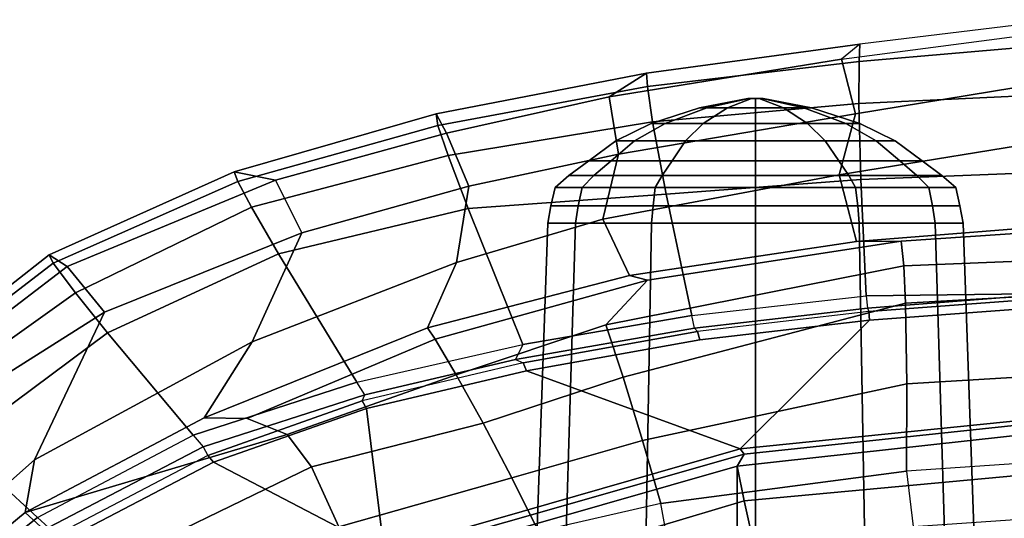
# Model space of a CAD drawing. Units: inches. Extents: x -91 to 89, y -52 to 41.
# Drawn here: x -45 to -42, y 1 to 3 of the extents above; entities that cross this region are included whole.
import ezdxf

# ---------------------------------------------------------------- set-up
doc = ezdxf.new("R2010")
doc.units = ezdxf.units.IN
doc.header["$MEASUREMENT"] = 0
doc.layers.add('SEAT-FABRIC', color=5, linetype='Continuous')
doc.layers.add('SEAT-FRAME', color=5, linetype='Continuous')

# ---------------------------------------------------------------- blocks, each defined once
blk = doc.blocks.new('1AERON2_B_TLIMANGL_ARMS_POSTUREFITSL_3T')
at = {"layer": 'SEAT-FABRIC'}
for points in [[(5.7583, -8.2844, 18.72), (5.7583, 8.2844, 18.72), (4.3919, 8.435, 18.8843), (4.3919, -8.435, 18.8843)], [(5.7583, -8.2844, 18.72), (6.9532, -7.9415, 18.4731), (6.9532, 7.9415, 18.4731), (5.7583, 8.2844, 18.72)], [(6.9532, -7.9415, 18.4731), (5.7583, -8.2844, 18.72), (5.7333, -8.3267, 18.6911), (6.9998, -7.9652, 18.4299)], [(4.3919, -8.435, 18.8843), (4.4514, -8.4635, 18.841), (5.7333, -8.3267, 18.6911), (5.7583, -8.2844, 18.72)]]:
    blk.add_3dface(points, dxfattribs=at)
at = {"layer": 'SEAT-FRAME'}
for points in [[(4.9554, -9.1475, 12.3419), (5.0542, -9.1475, 12.7108), (5.001, -7.3875, 12.7416), (4.8939, -7.3875, 12.3419)], [(5.0542, -9.1475, 11.973), (4.9554, -9.1475, 12.3419), (4.8939, -7.3875, 12.3419), (5.001, -7.3875, 11.9423)], [(5.0542, -9.1475, 12.7108), (5.3243, -9.1475, 12.9809), (5.2936, -7.3875, 13.0341), (5.001, -7.3875, 12.7416)], [(5.3243, -9.1475, 11.703), (5.0542, -9.1475, 11.973), (5.001, -7.3875, 11.9423), (5.2936, -7.3875, 11.6497)], [(5.3243, -9.1475, 12.9809), (5.6932, -9.1475, 13.0798), (5.6932, -7.3875, 13.1412), (5.2936, -7.3875, 13.0341)], [(5.6932, -9.1475, 11.6041), (5.3243, -9.1475, 11.703), (5.2936, -7.3875, 11.6497), (5.6932, -7.3875, 11.5426)], [(5.6932, -9.1475, 13.0798), (6.0621, -9.1475, 12.9809), (6.0928, -7.3875, 13.0341), (5.6932, -7.3875, 13.1412)], [(6.0621, -9.1475, 11.703), (5.6932, -9.1475, 11.6041), (5.6932, -7.3875, 11.5426), (6.0928, -7.3875, 11.6497)], [(6.0621, -9.1475, 12.9809), (6.3322, -9.1475, 12.7108), (6.3854, -7.3875, 12.7416), (6.0928, -7.3875, 13.0341)], [(6.3322, -9.1475, 11.973), (6.0621, -9.1475, 11.703), (6.0928, -7.3875, 11.6497), (6.3854, -7.3875, 11.9423)], [(6.3322, -9.1475, 12.7108), (6.431, -9.1475, 12.3419), (6.4925, -7.3875, 12.3419), (6.3854, -7.3875, 12.7416)], [(6.431, -9.1475, 12.3419), (6.3322, -9.1475, 11.973), (6.3854, -7.3875, 11.9423), (6.4925, -7.3875, 12.3419)], [(8.0513, -7.9028, 17.6233), (8.4202, -7.6044, 17.4545), (8.6807, -7.7964, 17.4769), (8.2878, -8.1192, 17.7204)], [(6.8665, -7.8222, 18.4508), (6.7485, -7.6653, 18.3451), (5.6962, -7.995, 18.6118), (5.7328, -8.1613, 18.6991)], [(8.7445, -7.7051, 18.0298), (8.7059, -7.6784, 18.0434), (8.2058, -8.0663, 18.3033), (8.2441, -8.1011, 18.2986)], [(7.0125, -7.982, 18.4683), (7.6192, -8.298, 18.546), (8.1519, -8.0197, 18.3009), (7.6372, -7.7117, 18.295)], [(8.7445, -7.7051, 18.0298), (8.2441, -8.1011, 18.2986), (8.5273, -8.3621, 18.1514), (9.016, -7.8952, 17.8335)], [(7.1734, -8.069, 17.8915), (7.8865, -7.7478, 17.6492), (8.0513, -7.9028, 17.6233), (7.271, -8.2818, 17.9019)], [(8.6807, -7.7964, 17.4769), (8.7353, -7.8819, 17.4895), (8.2548, -8.3062, 17.8211), (8.2878, -8.1192, 17.7204)], [(5.7583, -8.2844, 18.72), (6.9532, -7.9415, 18.4731), (6.8665, -7.8222, 18.4508), (5.7328, -8.1613, 18.6991)], [(6.4636, -8.052, 18.0952), (6.3991, -7.8547, 18.0521), (5.9942, -7.9556, 18.1421), (6.0299, -8.1513, 18.1814)], [(7.1734, -8.069, 17.8915), (6.5593, -8.2427, 18.0348), (6.4636, -8.052, 18.0952), (6.9588, -7.8758, 17.9813)], [(7.3576, -8.3962, 17.9601), (7.271, -8.2818, 17.9019), (8.0513, -7.9028, 17.6233), (8.2878, -8.1192, 17.7204)], [(8.7353, -7.8819, 17.4895), (8.5802, -8.4692, 17.5282), (8.006, -8.831, 17.9308), (8.2548, -8.3062, 17.8211)], [(5.1325, -8.0692, 18.2616), (3.822, -8.1595, 18.329), (3.9169, -8.0329, 18.1869), (4.486, -7.9545, 18.1093)], [(5.1325, -8.0692, 18.2616), (5.9942, -7.9556, 18.1421), (6.0299, -8.1513, 18.1814), (5.1565, -8.2663, 18.3022)], [(5.7474, -8.3453, 18.7322), (7.0125, -7.982, 18.4683), (6.9998, -7.9652, 18.4299), (5.7333, -8.3267, 18.6911)], [(4.391, -8.2858, 18.8374), (5.7328, -8.1613, 18.6991), (5.6962, -7.995, 18.6118), (4.3868, -8.0965, 18.6959)], [(5.7474, -8.3453, 18.7322), (6.5073, -8.6227, 18.9388), (7.0754, -8.4888, 18.7519), (7.0125, -7.982, 18.4683)], [(7.0125, -7.982, 18.4683), (7.0754, -8.4888, 18.7519), (7.6192, -8.298, 18.546)], [(7.6386, -8.3224, 18.5276), (8.1749, -8.0408, 18.2826), (8.1519, -8.0197, 18.3009), (7.6192, -8.298, 18.546)], [(8.1749, -8.0408, 18.2826), (8.2058, -8.0663, 18.3033), (7.6553, -8.3527, 18.5504), (7.6386, -8.3224, 18.5276)], [(5.1565, -8.2663, 18.3022), (5.1325, -8.0692, 18.2616), (3.822, -8.1595, 18.329), (3.8376, -8.3568, 18.3715)], [(6.0941, -8.3756, 18.1303), (6.0299, -8.1513, 18.1814), (6.4636, -8.052, 18.0952), (6.5593, -8.2427, 18.0348)], [(7.1734, -8.069, 17.8915), (7.271, -8.2818, 17.9019), (6.6613, -8.4366, 18.0549), (6.5593, -8.2427, 18.0348)], [(8.2058, -8.0663, 18.3033), (8.2441, -8.1011, 18.2986), (7.691, -8.3944, 18.5557), (7.6553, -8.3527, 18.5504)], [(7.9954, -8.7583, 18.4443), (8.5273, -8.3621, 18.1514), (8.2441, -8.1011, 18.2986), (7.691, -8.3944, 18.5557)], [(6.0941, -8.3756, 18.1303), (5.1549, -8.5766, 18.2624), (5.1565, -8.2663, 18.3022), (6.0299, -8.1513, 18.1814)], [(7.3576, -8.3962, 17.9601), (8.2878, -8.1192, 17.7204), (7.6519, -8.4554, 18.0319), (7.4992, -8.453, 18.013)], [(8.2548, -8.3062, 17.8211), (7.4814, -8.7264, 18.2767), (7.6519, -8.4554, 18.0319), (8.2878, -8.1192, 17.7204)], [(5.7583, -8.2844, 18.72), (5.7328, -8.1613, 18.6991), (4.391, -8.2858, 18.8374), (4.3919, -8.435, 18.8843)], [(6.0941, -8.3756, 18.1303), (6.5593, -8.2427, 18.0348), (6.6613, -8.4366, 18.0549), (6.1631, -8.6001, 18.1777)], [(5.1565, -8.2663, 18.3022), (5.1549, -8.5766, 18.2624), (3.8379, -8.6561, 18.3276), (3.8376, -8.3568, 18.3715)], [(6.6613, -8.4366, 18.0549), (7.271, -8.2818, 17.9019), (7.3576, -8.3962, 17.9601), (6.7563, -8.6089, 18.1524)], [(4.4509, -8.4769, 18.8781), (5.7474, -8.3453, 18.7322), (5.7333, -8.3267, 18.6911), (4.4514, -8.4635, 18.841)], [(7.6386, -8.3224, 18.5276), (7.6192, -8.298, 18.546), (7.0754, -8.4888, 18.7519), (7.0903, -8.516, 18.7333)], [(7.6553, -8.3527, 18.5504), (7.6386, -8.3224, 18.5276), (7.0903, -8.516, 18.7333), (7.0813, -8.5374, 18.7672)], [(7.4814, -8.7264, 18.2767), (8.2548, -8.3062, 17.8211), (8.006, -8.831, 17.9308), (7.305, -9.1133, 18.3247)], [(4.4509, -8.4769, 18.8781), (4.618, -8.8529, 19.2548), (5.2875, -8.8031, 19.2008), (5.7474, -8.3453, 18.7322)], [(5.2875, -8.8031, 19.2008), (5.8904, -8.7327, 19.0964), (6.5073, -8.6227, 18.9388), (5.7474, -8.3453, 18.7322)], [(7.691, -8.3944, 18.5557), (7.6553, -8.3527, 18.5504), (7.0813, -8.5374, 18.7672), (7.1098, -8.5826, 18.7831)], [(7.9954, -8.7583, 18.4443), (8.109, -8.9, 18.3213), (8.6709, -8.4992, 17.9833), (8.5273, -8.3621, 18.1514)], [(6.0941, -8.3756, 18.1303), (6.1631, -8.6001, 18.1777), (5.1598, -8.8635, 18.3854), (5.1549, -8.5766, 18.2624)], [(6.7563, -8.6089, 18.1524), (7.3576, -8.3962, 17.9601), (7.4992, -8.453, 18.013), (6.8317, -8.7358, 18.317)], [(7.3879, -9.0392, 18.7448), (7.9954, -8.7583, 18.4443), (7.691, -8.3944, 18.5557), (7.1098, -8.5826, 18.7831)], [(6.6613, -8.4366, 18.0549), (6.7563, -8.6089, 18.1524), (6.2251, -8.7868, 18.3161), (6.1631, -8.6001, 18.1777)], [(7.6519, -8.4554, 18.0319), (7.4814, -8.7264, 18.2767), (6.7557, -9.0077, 18.6615), (6.8582, -8.7759, 18.4178)], [(6.8582, -8.7759, 18.4178), (6.8317, -8.7358, 18.317), (7.4992, -8.453, 18.013), (7.6519, -8.4554, 18.0319)], [(6.518, -8.6518, 18.9201), (7.0903, -8.516, 18.7333), (7.0754, -8.4888, 18.7519), (6.5073, -8.6227, 18.9388)], [(8.1387, -8.9939, 17.8341), (8.006, -8.831, 17.9308), (8.5802, -8.4692, 17.5282), (8.6966, -8.5672, 17.5107)], [(8.6709, -8.4992, 17.9833), (8.109, -8.9, 18.3213), (8.1887, -9.006, 18.1483), (8.7455, -8.5773, 17.8067)], [(7.0903, -8.516, 18.7333), (7.0813, -8.5374, 18.7672), (6.5456, -8.6628, 18.941), (6.518, -8.6518, 18.9201)], [(7.0813, -8.5374, 18.7672), (7.1098, -8.5826, 18.7831), (6.5194, -8.7165, 18.9772), (6.5456, -8.6628, 18.941)], [(8.6966, -8.5672, 17.5107), (8.7588, -8.5991, 17.6523), (8.2029, -9.0347, 17.9875), (8.1387, -8.9939, 17.8341)], [(5.1598, -8.8635, 18.3854), (3.8409, -8.9378, 18.4331), (3.8379, -8.6561, 18.3276), (5.1549, -8.5766, 18.2624)], [(6.2251, -8.7868, 18.3161), (5.1657, -8.9955, 18.5315), (5.1598, -8.8635, 18.3854), (6.1631, -8.6001, 18.1777)], [(6.7138, -9.1997, 19.0479), (7.3879, -9.0392, 18.7448), (7.1098, -8.5826, 18.7831), (6.5194, -8.7165, 18.9772)], [(8.1887, -9.006, 18.1483), (8.2029, -9.0347, 17.9875), (8.7588, -8.5991, 17.6523), (8.7455, -8.5773, 17.8067)], [(6.518, -8.6518, 18.9201), (6.5073, -8.6227, 18.9388), (5.8904, -8.7327, 19.0964), (5.8996, -8.7622, 19.0777)], [(6.7563, -8.6089, 18.1524), (6.8317, -8.7358, 18.317), (6.0766, -8.9452, 18.5827), (6.2251, -8.7868, 18.3161)], [(6.5456, -8.6628, 18.941), (6.518, -8.6518, 18.9201), (5.8996, -8.7622, 19.0777), (5.91, -8.7745, 19.1015)], [(6.5194, -8.7165, 18.9772), (6.5456, -8.6628, 18.941), (5.91, -8.7745, 19.1015), (5.9188, -8.8193, 19.1313)], [(5.2902, -8.8338, 19.1819), (5.8996, -8.7622, 19.0777), (5.8904, -8.7327, 19.0964), (5.2875, -8.8031, 19.2008)], [(6.0108, -9.2511, 19.313), (6.7138, -9.1997, 19.0479), (6.5194, -8.7165, 18.9772), (5.9188, -8.8193, 19.1313)], [(6.8582, -8.7759, 18.4178), (6.1409, -8.9615, 18.6864), (6.0766, -8.9452, 18.5827), (6.8317, -8.7358, 18.317)], [(6.7557, -9.0077, 18.6615), (7.4814, -8.7264, 18.2767), (7.305, -9.1133, 18.3247), (6.7121, -9.2786, 18.6228)], [(5.8996, -8.7622, 19.0777), (5.91, -8.7745, 19.1015), (5.2948, -8.8459, 19.2057), (5.2902, -8.8338, 19.1819)], [(5.91, -8.7745, 19.1015), (5.9188, -8.8193, 19.1313), (5.2992, -8.8894, 19.2417), (5.2948, -8.8459, 19.2057)], [(6.1409, -8.9615, 18.6864), (6.8582, -8.7759, 18.4178), (6.7557, -9.0077, 18.6615), (6.2356, -9.1613, 18.9038)], [(7.3879, -9.0392, 18.7448), (7.4834, -9.2047, 18.6383), (8.109, -8.9, 18.3213), (7.9954, -8.7583, 18.4443)], [(5.2902, -8.8338, 19.1819), (5.2875, -8.8031, 19.2008), (4.618, -8.8529, 19.2548), (4.6208, -8.8836, 19.2359)], [(6.2251, -8.7868, 18.3161), (6.0766, -8.9452, 18.5827), (5.1753, -9.0832, 18.7695), (5.1657, -8.9955, 18.5315)], [(5.2948, -8.8459, 19.2057), (5.2902, -8.8338, 19.1819), (4.6208, -8.8836, 19.2359), (4.6269, -8.8981, 19.2743)], [(5.2992, -8.8894, 19.2417), (5.2948, -8.8459, 19.2057), (4.6269, -8.8981, 19.2743), (5.2992, -8.8894, 19.2417)], [(5.3185, -9.3032, 19.5291), (6.0108, -9.2511, 19.313), (5.9188, -8.8193, 19.1313), (5.2992, -8.8894, 19.2417)], [(8.1387, -8.9939, 17.8341), (7.3992, -9.3008, 18.2468), (7.305, -9.1133, 18.3247), (8.006, -8.831, 17.9308)], [(5.1598, -8.8635, 18.3854), (5.1657, -8.9955, 18.5315), (3.8433, -9.049, 18.5368), (3.8409, -8.9378, 18.4331)], [(4.6249, -9.3298, 19.6931), (5.3185, -9.3032, 19.5291), (5.2992, -8.8894, 19.2417), (4.6269, -8.8981, 19.2743)], [(7.4834, -9.2047, 18.6383), (7.5327, -9.2957, 18.5122), (8.1887, -9.006, 18.1483), (8.109, -8.9, 18.3213)], [(5.3339, -9.0824, 18.9014), (5.1753, -9.0832, 18.7695), (6.0766, -8.9452, 18.5827), (6.1409, -8.9615, 18.6864)], [(6.1409, -8.9615, 18.6864), (6.2356, -9.1613, 18.9038), (5.3957, -9.3198, 19.1957), (5.3339, -9.0824, 18.9014)], [(5.1753, -9.0832, 18.7695), (4.6826, -9.1172, 18.7852), (3.8433, -9.049, 18.5368), (5.1657, -8.9955, 18.5315)], [(6.7557, -9.0077, 18.6615), (6.7121, -9.2786, 18.6228), (6.1798, -9.3929, 18.8617), (6.2356, -9.1613, 18.9038)], [(7.3992, -9.3008, 18.2468), (8.1387, -8.9939, 17.8341), (8.2029, -9.0347, 17.9875), (7.5451, -9.3305, 18.3526)], [(8.1887, -9.006, 18.1483), (7.5327, -9.2957, 18.5122), (7.5451, -9.3305, 18.3526), (8.2029, -9.0347, 17.9875)], [(6.7138, -9.1997, 19.0479), (6.7846, -9.3879, 18.9789), (7.4834, -9.2047, 18.6383), (7.3879, -9.0392, 18.7448)], [(4.7238, -9.1314, 18.9485), (5.3339, -9.0824, 18.9014), (5.3957, -9.3198, 19.1957), (4.5656, -9.4542, 19.4187)], [(5.3339, -9.0824, 18.9014), (4.7238, -9.1314, 18.9485), (4.6826, -9.1172, 18.7852), (5.1753, -9.0832, 18.7695)], [(6.791, -9.4672, 18.5598), (6.7121, -9.2786, 18.6228), (7.305, -9.1133, 18.3247), (7.3992, -9.3008, 18.2468)], [(5.0638, -9.2091, 12.7053), (5.0542, -9.1475, 12.7108), (4.9554, -9.1475, 12.3419), (4.9665, -9.2091, 12.3419)], [(4.9665, -9.2091, 12.3419), (4.9554, -9.1475, 12.3419), (5.0542, -9.1475, 11.973), (5.0638, -9.2091, 11.9786)], [(5.3298, -9.2091, 12.9713), (5.3243, -9.1475, 12.9809), (5.0542, -9.1475, 12.7108), (5.0638, -9.2091, 12.7053)], [(5.0638, -9.2091, 11.9786), (5.0542, -9.1475, 11.973), (5.3243, -9.1475, 11.703), (5.3298, -9.2091, 11.7126)], [(5.6932, -9.2091, 13.0687), (5.6932, -9.1475, 13.0798), (5.3243, -9.1475, 12.9809), (5.3298, -9.2091, 12.9713)], [(5.3298, -9.2091, 11.7126), (5.3243, -9.1475, 11.703), (5.6932, -9.1475, 11.6041), (5.6932, -9.2091, 11.6152)], [(5.3957, -9.3198, 19.1957), (6.2356, -9.1613, 18.9038), (6.1798, -9.3929, 18.8617), (5.338, -9.5358, 19.1838)], [(6.0566, -9.2091, 12.9713), (6.0621, -9.1475, 12.9809), (5.6932, -9.1475, 13.0798), (5.6932, -9.2091, 13.0687)], [(5.6932, -9.2091, 11.6152), (5.6932, -9.1475, 11.6041), (6.0621, -9.1475, 11.703), (6.0566, -9.2091, 11.7126)], [(6.3226, -9.2091, 12.7053), (6.3322, -9.1475, 12.7108), (6.0621, -9.1475, 12.9809), (6.0566, -9.2091, 12.9713)], [(6.0566, -9.2091, 11.7126), (6.0621, -9.1475, 11.703), (6.3322, -9.1475, 11.973), (6.3226, -9.2091, 11.9786)], [(6.4199, -9.2091, 12.3419), (6.431, -9.1475, 12.3419), (6.3322, -9.1475, 12.7108), (6.3226, -9.2091, 12.7053)], [(6.3226, -9.2091, 11.9786), (6.3322, -9.1475, 11.973), (6.431, -9.1475, 12.3419), (6.4199, -9.2091, 12.3419)], [(6.0108, -9.2511, 19.313), (6.059, -9.508, 19.2994), (6.7846, -9.3879, 18.9789), (6.7138, -9.1997, 19.0479)], [(5.0769, -9.2738, 12.6977), (5.0638, -9.2091, 12.7053), (4.9665, -9.2091, 12.3419), (4.9816, -9.2738, 12.3419)], [(4.9816, -9.2738, 12.3419), (4.9665, -9.2091, 12.3419), (5.0638, -9.2091, 11.9786), (5.0769, -9.2738, 11.9861)], [(5.3374, -9.2738, 12.9582), (5.3298, -9.2091, 12.9713), (5.0638, -9.2091, 12.7053), (5.0769, -9.2738, 12.6977)], [(5.0769, -9.2738, 11.9861), (5.0638, -9.2091, 11.9786), (5.3298, -9.2091, 11.7126), (5.3374, -9.2738, 11.7257)], [(5.6932, -9.2738, 13.0535), (5.6932, -9.2091, 13.0687), (5.3298, -9.2091, 12.9713), (5.3374, -9.2738, 12.9582)], [(5.3374, -9.2738, 11.7257), (5.3298, -9.2091, 11.7126), (5.6932, -9.2091, 11.6152), (5.6932, -9.2738, 11.6303)], [(6.049, -9.2738, 12.9582), (6.0566, -9.2091, 12.9713), (5.6932, -9.2091, 13.0687), (5.6932, -9.2738, 13.0535)], [(5.6932, -9.2738, 11.6303), (5.6932, -9.2091, 11.6152), (6.0566, -9.2091, 11.7126), (6.049, -9.2738, 11.7257)], [(6.3095, -9.2738, 12.6977), (6.3226, -9.2091, 12.7053), (6.0566, -9.2091, 12.9713), (6.049, -9.2738, 12.9582)], [(6.049, -9.2738, 11.7257), (6.0566, -9.2091, 11.7126), (6.3226, -9.2091, 11.9786), (6.3095, -9.2738, 11.9861)], [(6.4048, -9.2738, 12.3419), (6.4199, -9.2091, 12.3419), (6.3226, -9.2091, 12.7053), (6.3095, -9.2738, 12.6977)], [(6.3095, -9.2738, 11.9861), (6.3226, -9.2091, 11.9786), (6.4199, -9.2091, 12.3419), (6.4048, -9.2738, 12.3419)], [(7.4834, -9.2047, 18.6383), (6.7846, -9.3879, 18.9789), (6.8214, -9.4952, 18.8681), (7.5327, -9.2957, 18.5122)], [(5.3185, -9.3032, 19.5291), (5.3257, -9.5733, 19.5882), (6.059, -9.508, 19.2994), (6.0108, -9.2511, 19.313)], [(4.6249, -9.3298, 19.6931), (4.6174, -9.6065, 19.824), (5.3257, -9.5733, 19.5882), (5.3185, -9.3032, 19.5291)], [(5.1191, -9.3175, 12.6734), (5.0769, -9.2738, 12.6977), (4.9816, -9.2738, 12.3419), (5.0303, -9.3175, 12.3419)], [(5.0303, -9.3175, 12.3419), (4.9816, -9.2738, 12.3419), (5.0769, -9.2738, 11.9861), (5.1191, -9.3175, 12.0105)], [(5.3618, -9.3175, 12.916), (5.3374, -9.2738, 12.9582), (5.0769, -9.2738, 12.6977), (5.1191, -9.3175, 12.6734)], [(5.1191, -9.3175, 12.0105), (5.0769, -9.2738, 11.9861), (5.3374, -9.2738, 11.7257), (5.3618, -9.3175, 11.7679)], [(5.6932, -9.3175, 13.0048), (5.6932, -9.2738, 13.0535), (5.3374, -9.2738, 12.9582), (5.3618, -9.3175, 12.916)], [(5.3618, -9.3175, 11.7679), (5.3374, -9.2738, 11.7257), (5.6932, -9.2738, 11.6303), (5.6932, -9.3175, 11.6791)], [(6.0246, -9.3175, 12.916), (6.049, -9.2738, 12.9582), (5.6932, -9.2738, 13.0535), (5.6932, -9.3175, 13.0048)], [(5.6932, -9.3175, 11.6791), (5.6932, -9.2738, 11.6303), (6.049, -9.2738, 11.7257), (6.0246, -9.3175, 11.7679)], [(6.2672, -9.3175, 12.6734), (6.3095, -9.2738, 12.6977), (6.049, -9.2738, 12.9582), (6.0246, -9.3175, 12.916)], [(6.0246, -9.3175, 11.7679), (6.049, -9.2738, 11.7257), (6.3095, -9.2738, 11.9861), (6.2672, -9.3175, 12.0105)], [(6.1798, -9.3929, 18.8617), (6.7121, -9.2786, 18.6228), (6.791, -9.4672, 18.5598), (6.2135, -9.5964, 18.8328)], [(6.3561, -9.3175, 12.3419), (6.4048, -9.2738, 12.3419), (6.3095, -9.2738, 12.6977), (6.2672, -9.3175, 12.6734)], [(6.2672, -9.3175, 12.0105), (6.3095, -9.2738, 11.9861), (6.4048, -9.2738, 12.3419), (6.3561, -9.3175, 12.3419)], [(7.3992, -9.3008, 18.2468), (7.5451, -9.3305, 18.3526), (6.8274, -9.5361, 18.7151), (6.791, -9.4672, 18.5598)], [(6.8214, -9.4952, 18.8681), (6.8274, -9.5361, 18.7151), (7.5451, -9.3305, 18.3526), (7.5327, -9.2957, 18.5122)], [(5.3957, -9.3198, 19.1957), (5.338, -9.5358, 19.1838), (4.537, -9.6677, 19.4632), (4.5656, -9.4542, 19.4187)], [(5.1804, -9.3692, 12.638), (5.1191, -9.3175, 12.6734), (5.0303, -9.3175, 12.3419), (5.1011, -9.3692, 12.3419)], [(5.1011, -9.3692, 12.3419), (5.0303, -9.3175, 12.3419), (5.1191, -9.3175, 12.0105), (5.1804, -9.3692, 12.0459)], [(5.3971, -9.3692, 12.8547), (5.3618, -9.3175, 12.916), (5.1191, -9.3175, 12.6734), (5.1804, -9.3692, 12.638)], [(5.1804, -9.3692, 12.0459), (5.1191, -9.3175, 12.0105), (5.3618, -9.3175, 11.7679), (5.3971, -9.3692, 11.8291)], [(5.6932, -9.3692, 12.934), (5.6932, -9.3175, 13.0048), (5.3618, -9.3175, 12.916), (5.3971, -9.3692, 12.8547)], [(5.3971, -9.3692, 11.8291), (5.3618, -9.3175, 11.7679), (5.6932, -9.3175, 11.6791), (5.6932, -9.3692, 11.7498)], [(5.9892, -9.3692, 12.8547), (6.0246, -9.3175, 12.916), (5.6932, -9.3175, 13.0048), (5.6932, -9.3692, 12.934)], [(5.6932, -9.3692, 11.7498), (5.6932, -9.3175, 11.6791), (6.0246, -9.3175, 11.7679), (5.9892, -9.3692, 11.8291)], [(6.206, -9.3692, 12.638), (6.2672, -9.3175, 12.6734), (6.0246, -9.3175, 12.916), (5.9892, -9.3692, 12.8547)], [(5.9892, -9.3692, 11.8291), (6.0246, -9.3175, 11.7679), (6.2672, -9.3175, 12.0105), (6.206, -9.3692, 12.0459)], [(6.2853, -9.3692, 12.3419), (6.3561, -9.3175, 12.3419), (6.2672, -9.3175, 12.6734), (6.206, -9.3692, 12.638)], [(6.206, -9.3692, 12.0459), (6.2672, -9.3175, 12.0105), (6.3561, -9.3175, 12.3419), (6.2853, -9.3692, 12.3419)], [(5.2637, -9.44, 12.5899), (5.1804, -9.3692, 12.638), (5.1011, -9.3692, 12.3419), (5.1972, -9.44, 12.3419)], [(5.1972, -9.44, 12.3419), (5.1011, -9.3692, 12.3419), (5.1804, -9.3692, 12.0459), (5.2637, -9.44, 12.0939)], [(5.4452, -9.44, 12.7715), (5.3971, -9.3692, 12.8547), (5.1804, -9.3692, 12.638), (5.2637, -9.44, 12.5899)], [(5.2637, -9.44, 12.0939), (5.1804, -9.3692, 12.0459), (5.3971, -9.3692, 11.8291), (5.4452, -9.44, 11.9124)], [(5.6932, -9.44, 12.8379), (5.6932, -9.3692, 12.934), (5.3971, -9.3692, 12.8547), (5.4452, -9.44, 12.7715)], [(5.4452, -9.44, 11.9124), (5.3971, -9.3692, 11.8291), (5.6932, -9.3692, 11.7498), (5.6932, -9.44, 11.846)], [(5.9412, -9.44, 12.7715), (5.9892, -9.3692, 12.8547), (5.6932, -9.3692, 12.934), (5.6932, -9.44, 12.8379)], [(5.6932, -9.44, 11.846), (5.6932, -9.3692, 11.7498), (5.9892, -9.3692, 11.8291), (5.9412, -9.44, 11.9124)], [(6.1227, -9.44, 12.5899), (6.206, -9.3692, 12.638), (5.9892, -9.3692, 12.8547), (5.9412, -9.44, 12.7715)], [(5.9412, -9.44, 11.9124), (5.9892, -9.3692, 11.8291), (6.206, -9.3692, 12.0459), (6.1227, -9.44, 12.0939)], [(6.1892, -9.44, 12.3419), (6.2853, -9.3692, 12.3419), (6.206, -9.3692, 12.638), (6.1227, -9.44, 12.5899)], [(6.1227, -9.44, 12.0939), (6.206, -9.3692, 12.0459), (6.2853, -9.3692, 12.3419), (6.1892, -9.44, 12.3419)], [(5.3873, -9.7301, 19.1817), (5.338, -9.5358, 19.1838), (6.1798, -9.3929, 18.8617), (6.2135, -9.5964, 18.8328)], [(6.059, -9.508, 19.2994), (6.0771, -9.6334, 19.2069), (6.8214, -9.4952, 18.8681), (6.7846, -9.3879, 18.9789)], [(5.3724, -9.5016, 12.5271), (5.2637, -9.44, 12.5899), (5.1972, -9.44, 12.3419), (5.3228, -9.5016, 12.3419)], [(5.3228, -9.5016, 12.3419), (5.1972, -9.44, 12.3419), (5.2637, -9.44, 12.0939), (5.3724, -9.5016, 12.1567)], [(5.508, -9.5016, 12.6627), (5.4452, -9.44, 12.7715), (5.2637, -9.44, 12.5899), (5.3724, -9.5016, 12.5271)], [(5.3724, -9.5016, 12.1567), (5.2637, -9.44, 12.0939), (5.4452, -9.44, 11.9124), (5.508, -9.5016, 12.0211)], [(5.6932, -9.5016, 12.7123), (5.6932, -9.44, 12.8379), (5.4452, -9.44, 12.7715), (5.508, -9.5016, 12.6627)], [(5.508, -9.5016, 12.0211), (5.4452, -9.44, 11.9124), (5.6932, -9.44, 11.846), (5.6932, -9.5016, 11.9715)], [(5.8784, -9.5016, 12.6627), (5.9412, -9.44, 12.7715), (5.6932, -9.44, 12.8379), (5.6932, -9.5016, 12.7123)], [(5.6932, -9.5016, 11.9715), (5.6932, -9.44, 11.846), (5.9412, -9.44, 11.9124), (5.8784, -9.5016, 12.0211)], [(6.014, -9.5016, 12.5271), (6.1227, -9.44, 12.5899), (5.9412, -9.44, 12.7715), (5.8784, -9.5016, 12.6627)], [(5.8784, -9.5016, 12.0211), (5.9412, -9.44, 11.9124), (6.1227, -9.44, 12.0939), (6.014, -9.5016, 12.1567)], [(6.0636, -9.5016, 12.3419), (6.1892, -9.44, 12.3419), (6.1227, -9.44, 12.5899), (6.014, -9.5016, 12.5271)], [(6.014, -9.5016, 12.1567), (6.1227, -9.44, 12.0939), (6.1892, -9.44, 12.3419), (6.0636, -9.5016, 12.3419)], [(6.2135, -9.5964, 18.8328), (6.791, -9.4672, 18.5598), (6.8274, -9.5361, 18.7151), (6.08, -9.6806, 19.0558)], [(5.5209, -9.557, 12.4414), (5.3724, -9.5016, 12.5271), (5.3228, -9.5016, 12.3419), (5.4942, -9.557, 12.3419)], [(5.4942, -9.557, 12.3419), (5.3228, -9.5016, 12.3419), (5.3724, -9.5016, 12.1567), (5.5209, -9.557, 12.2425)], [(6.059, -9.508, 19.2994), (5.3257, -9.5733, 19.5882), (5.3249, -9.7221, 19.5202), (6.0771, -9.6334, 19.2069)], [(5.5937, -9.557, 12.5142), (5.508, -9.5016, 12.6627), (5.3724, -9.5016, 12.5271), (5.5209, -9.557, 12.4414)], [(5.5209, -9.557, 12.2425), (5.3724, -9.5016, 12.1567), (5.508, -9.5016, 12.0211), (5.5937, -9.557, 12.1696)], [(5.6932, -9.557, 12.5409), (5.6932, -9.5016, 12.7123), (5.508, -9.5016, 12.6627), (5.5937, -9.557, 12.5142)], [(5.5937, -9.557, 12.1696), (5.508, -9.5016, 12.0211), (5.6932, -9.5016, 11.9715), (5.6932, -9.557, 12.143)], [(5.7927, -9.557, 12.5142), (5.8784, -9.5016, 12.6627), (5.6932, -9.5016, 12.7123), (5.6932, -9.557, 12.5409)], [(5.6932, -9.557, 12.143), (5.6932, -9.5016, 11.9715), (5.8784, -9.5016, 12.0211), (5.7927, -9.557, 12.1696)], [(5.8655, -9.557, 12.4414), (6.014, -9.5016, 12.5271), (5.8784, -9.5016, 12.6627), (5.7927, -9.557, 12.5142)], [(5.7927, -9.557, 12.1696), (5.8784, -9.5016, 12.0211), (6.014, -9.5016, 12.1567), (5.8655, -9.557, 12.2425)], [(5.8921, -9.557, 12.3419), (6.0636, -9.5016, 12.3419), (6.014, -9.5016, 12.5271), (5.8655, -9.557, 12.4414)], [(5.8655, -9.557, 12.2425), (6.014, -9.5016, 12.1567), (6.0636, -9.5016, 12.3419), (5.8921, -9.557, 12.3419)], [(6.8214, -9.4952, 18.8681), (6.0771, -9.6334, 19.2069), (6.08, -9.6806, 19.0558), (6.8274, -9.5361, 18.7151)], [(5.3873, -9.7301, 19.1817), (4.5374, -9.8418, 19.5068), (4.537, -9.6677, 19.4632), (5.338, -9.5358, 19.1838)], [(4.6174, -9.6065, 19.824), (4.6121, -9.7837, 19.7907), (5.3249, -9.7221, 19.5202), (5.3257, -9.5733, 19.5882)], [(5.6694, -9.5909, 12.3557), (5.5209, -9.557, 12.4414), (5.4942, -9.557, 12.3419), (5.6657, -9.5909, 12.3419)], [(5.6657, -9.5909, 12.3419), (5.4942, -9.557, 12.3419), (5.5209, -9.557, 12.2425), (5.6694, -9.5909, 12.3282)], [(5.6795, -9.5909, 12.3657), (5.5937, -9.557, 12.5142), (5.5209, -9.557, 12.4414), (5.6694, -9.5909, 12.3557)], [(5.6694, -9.5909, 12.3282), (5.5209, -9.557, 12.2425), (5.5937, -9.557, 12.1696), (5.6795, -9.5909, 12.3181)], [(5.6932, -9.5909, 12.3694), (5.6932, -9.557, 12.5409), (5.5937, -9.557, 12.5142), (5.6795, -9.5909, 12.3657)], [(5.6795, -9.5909, 12.3181), (5.5937, -9.557, 12.1696), (5.6932, -9.557, 12.143), (5.6932, -9.5909, 12.3145)], [(5.7069, -9.5909, 12.3657), (5.7927, -9.557, 12.5142), (5.6932, -9.557, 12.5409), (5.6932, -9.5909, 12.3694)], [(5.6932, -9.5909, 12.3145), (5.6932, -9.557, 12.143), (5.7927, -9.557, 12.1696), (5.7069, -9.5909, 12.3181)], [(5.717, -9.5909, 12.3557), (5.8655, -9.557, 12.4414), (5.7927, -9.557, 12.5142), (5.7069, -9.5909, 12.3657)], [(5.7069, -9.5909, 12.3181), (5.7927, -9.557, 12.1696), (5.8655, -9.557, 12.2425), (5.717, -9.5909, 12.3282)], [(5.7207, -9.5909, 12.3419), (5.8921, -9.557, 12.3419), (5.8655, -9.557, 12.4414), (5.717, -9.5909, 12.3557)], [(5.717, -9.5909, 12.3282), (5.8655, -9.557, 12.2425), (5.8921, -9.557, 12.3419), (5.7207, -9.5909, 12.3419)], [(6.2135, -9.5964, 18.8328), (6.08, -9.6806, 19.0558), (5.3221, -9.7833, 19.3662), (5.3873, -9.7301, 19.1817)], [(5.6694, -9.5909, 12.3282), (5.7207, -9.5909, 12.3419), (5.717, -9.5909, 12.3557), (5.6657, -9.5909, 12.3419)], [(5.6694, -9.5909, 12.3557), (5.6657, -9.5909, 12.3419), (5.717, -9.5909, 12.3557), (5.7069, -9.5909, 12.3657)], [(5.6694, -9.5909, 12.3282), (5.6795, -9.5909, 12.3181), (5.717, -9.5909, 12.3282), (5.7207, -9.5909, 12.3419)], [(5.6694, -9.5909, 12.3557), (5.7069, -9.5909, 12.3657), (5.6932, -9.5909, 12.3694), (5.6795, -9.5909, 12.3657)], [(5.6932, -9.5909, 12.3145), (5.7069, -9.5909, 12.3181), (5.717, -9.5909, 12.3282), (5.6795, -9.5909, 12.3181)], [(5.3249, -9.7221, 19.5202), (5.3221, -9.7833, 19.3662), (6.08, -9.6806, 19.0558), (6.0771, -9.6334, 19.2069)], [(5.3249, -9.7221, 19.5202), (4.6121, -9.7837, 19.7907), (4.6087, -9.8707, 19.6276), (5.3221, -9.7833, 19.3662)], [(5.3221, -9.7833, 19.3662), (5.3873, -9.7301, 19.1817), (4.5374, -9.8418, 19.5068), (4.6087, -9.8707, 19.6276)]]:
    blk.add_3dface(points, dxfattribs=at)

msp = doc.modelspace()

# ---------------------------------------------------------------- block references
at = {"rotation": 180}
msp.add_blockref('1AERON2_B_TLIMANGL_ARMS_POSTUREFITSL_3T', (-36.9299, -6.8564), dxfattribs=at)

doc.saveas('drawing.dxf')
